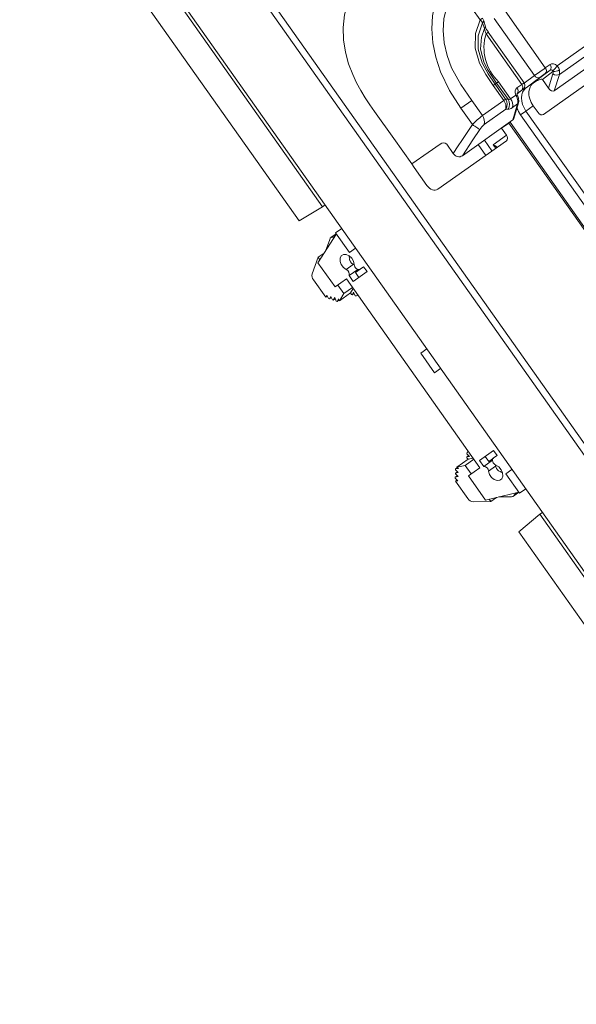
# Model space of a CAD drawing. Units: millimetres. Extents: x 25 to 568, y 22 to 401.
# Drawn here: x 25 to 84, y 22 to 127 of the extents above; entities that cross this region are included whole.
import ezdxf

# ---------------------------------------------------------------- set-up
doc = ezdxf.new("R2010")
doc.units = ezdxf.units.MM

msp = doc.modelspace()

# ---------------------------------------------------------------- linework, layer by layer
at = {"color": 7, "linetype": 'Continuous', "lineweight": 15}
for p, q in [((26.716, 149.485), (56.876, 106.826)), ((26.955, 149.727), (116.146, 23.571)), ((37.678, 148.122), (116.369, 36.819)), ((54.387, 105.343), (24.771, 147.234)), ((115.798, 36.412), (37.106, 147.718)), ((71.163, 130.054), (73.58, 126.636)), ((80.482, 121.544), (76.22, 127.572)), ((73.849, 126.309), (74.043, 125.7)), ((74.149, 125.907), (73.959, 126.521)), ((75.075, 126.763), (79.342, 120.728)), ((89.321, 127.108), (81.755, 121.759)), ((78.237, 119.954), (74.448, 125.314)), ((81.981, 120.847), (89.51, 126.169)), ((74.208, 125.145), (77.997, 119.787)), ((81.449, 119.127), (89.018, 124.478)), ((88.32, 122.269), (80.3, 116.599)), ((80.997, 121.296), (79.239, 119.988)), ((80.183, 120.31), (81.307, 121.146)), ((80.992, 121.904), (80.482, 121.544)), ((80.487, 120.935), (80.997, 121.296)), ((75.332, 119.939), (75.529, 120.078)), ((76.812, 118.264), (75.529, 120.078)), ((78.446, 119.427), (79.919, 120.523)), ((79.239, 119.988), (78.446, 119.427)), ((80.183, 120.31), (80.836, 119.387)), ((81.305, 120.905), (80.836, 119.387)), ((81.449, 119.127), (81.981, 120.847)), ((74.966, 119.683), (76.091, 118.093)), ((75.165, 119.821), (75.332, 119.939)), ((76.288, 118.232), (75.165, 119.821)), ((75.332, 119.939), (76.547, 118.219)), ((77.997, 119.787), (77.487, 119.426)), ((78.012, 119.175), (77.507, 118.799)), ((71.541, 117.259), (72.695, 118.075)), ((73.819, 116.486), (72.695, 118.075)), ((76.091, 118.093), (73.819, 116.486)), ((76.288, 118.232), (76.091, 118.093)), ((76.547, 118.219), (76.288, 118.232)), ((77.37, 118.658), (76.812, 118.264)), ((62.402, 116.921), (64.426, 114.058)), ((71.541, 117.259), (72.757, 115.537)), ((74.026, 115.561), (76.298, 117.167)), ((76.298, 117.167), (76.557, 117.155)), ((77.019, 117.338), (77.558, 117.719)), ((77.558, 117.719), (77.066, 116.028)), ((77.159, 116.165), (77.646, 117.838)), ((78.441, 116.975), (77.869, 116.57)), ((78.441, 116.975), (79.215, 117.522)), ((79.722, 116.803), (79.215, 117.522)), ((71.711, 112.242), (77.066, 116.028)), ((94.99, 89.987), (76.754, 115.782)), ((75.86, 115.15), (76.634, 115.697)), ((76.368, 114.432), (75.86, 115.15)), ((66.326, 111.371), (64.426, 114.058)), ((76.368, 113.82), (69.096, 108.678)), ((76.368, 114.432), (74.98, 113.397)), ((70.048, 113.456), (70.052, 113.45)), ((70.74, 112.476), (70.052, 113.45)), ((73.38, 113.422), (74.188, 112.278)), ((66.587, 111.001), (66.326, 111.371)), ((67.941, 109.086), (66.587, 111.001)), ((56.876, 106.826), (54.387, 105.343)), ((57.149, 107.019), (56.876, 106.826)), ((58.91, 104.528), (58.259, 104.068)), ((56.386, 100.9), (58.343, 103.949)), ((57.177, 102.133), (57.634, 103.379)), ((58.335, 103.961), (57.77, 103.562)), ((58.129, 103.614), (58.065, 103.624)), ((58.259, 104.068), (59.726, 101.994)), ((59.726, 101.994), (60.377, 102.454)), ((55.782, 99.736), (56.42, 101.474)), ((56.42, 101.474), (57.032, 101.908)), ((56.595, 101.226), (56.42, 101.474)), ((59.752, 101.361), (59.752, 101.184)), ((58.2, 98.333), (56.386, 100.9)), ((60.617, 100.194), (59.683, 99.534)), ((60.855, 100.21), (60.36, 99.86)), ((60.854, 100.211), (60.855, 100.21)), ((60.87, 100.221), (61.236, 100.48)), ((61.603, 99.961), (61.236, 100.48)), ((59.403, 99.184), (58.2, 98.333)), ((73.544, 79.182), (59.403, 99.184)), ((60.122, 98.914), (59.683, 99.534)), ((60.122, 98.914), (61.603, 99.961)), ((60.36, 99.86), (60.726, 99.342)), ((55.915, 99.077), (57.209, 97.247)), ((59.129, 97.641), (58.494, 98.541)), ((60.039, 98.284), (59.129, 97.641)), ((60.122, 98.167), (59.848, 97.718)), ((57.209, 97.247), (57.335, 97.465)), ((57.381, 97.368), (57.209, 97.247)), ((57.335, 97.465), (57.506, 97.103)), ((57.506, 97.103), (57.599, 97.073)), ((57.599, 97.073), (57.75, 97.334)), ((57.599, 97.073), (57.804, 97.218)), ((57.75, 97.334), (57.92, 96.972)), ((58.013, 96.942), (58.164, 97.203)), ((58.218, 97.087), (58.013, 96.942)), ((58.164, 97.203), (58.335, 96.84)), ((58.428, 96.811), (58.579, 97.071)), ((58.579, 97.071), (58.667, 96.883)), ((59.848, 97.718), (58.667, 96.883)), ((58.667, 96.883), (59.129, 97.641)), ((59.848, 97.718), (59.93, 97.544)), ((59.93, 97.544), (60.023, 97.514)), ((60.023, 97.514), (60.174, 97.775)), ((60.228, 97.659), (60.023, 97.514)), ((60.174, 97.775), (60.344, 97.413)), ((60.604, 97.447), (60.622, 97.459)), ((57.92, 96.972), (58.013, 96.942)), ((58.335, 96.84), (58.428, 96.811)), ((58.633, 96.956), (58.428, 96.811)), ((67.28, 91.308), (67.931, 91.768)), ((67.28, 91.308), (68.747, 89.234)), ((69.397, 89.694), (68.747, 89.234)), ((72.174, 80.226), (72.177, 80.323)), ((72.177, 80.323), (72.382, 80.468)), ((72.177, 80.323), (72.473, 80.378)), ((72.473, 80.378), (72.189, 80.66)), ((72.325, 80.906), (72.307, 80.894)), ((75.011, 80.996), (73.529, 79.949)), ((74.134, 80.377), (74.501, 79.858)), ((75.377, 80.478), (75.011, 80.996)), ((75.377, 80.478), (75.011, 80.219)), ((71.13, 79.255), (72.311, 80.09)), ((71.999, 79.438), (71.13, 79.255)), ((71.999, 79.438), (72.908, 80.081)), ((72.635, 78.539), (71.999, 79.438)), ((72.174, 80.226), (72.311, 80.09)), ((72.825, 80.198), (72.311, 80.09)), ((73.968, 79.329), (73.529, 79.949)), ((73.968, 79.329), (74.902, 79.989)), ((74.501, 79.858), (74.996, 80.208)), ((74.996, 80.208), (74.996, 80.208)), ((71.158, 78.33), (70.953, 78.185)), ((71.249, 78.24), (70.953, 78.185)), ((70.968, 78.619), (70.964, 78.522)), ((70.964, 78.522), (71.249, 78.24)), ((70.968, 78.619), (71.173, 78.764)), ((71.263, 78.674), (70.968, 78.619)), ((70.982, 79.054), (70.979, 78.956)), ((70.979, 78.956), (71.263, 78.674)), ((70.982, 79.054), (71.187, 79.199)), ((71.278, 79.109), (70.982, 79.054)), ((71.278, 79.109), (71.13, 79.255)), ((72.341, 78.332), (73.544, 79.182)), ((74.156, 75.765), (72.341, 78.332)), ((75.714, 78.785), (75.546, 78.844)), ((76.301, 78.549), (76.952, 79.009)), ((76.301, 78.549), (77.767, 76.475)), ((70.953, 78.185), (70.95, 78.087)), ((70.95, 78.087), (71.234, 77.805)), ((70.987, 77.759), (71.158, 77.88)), ((71.234, 77.805), (70.987, 77.759)), ((72.281, 75.929), (70.987, 77.759)), ((77.683, 76.594), (74.156, 75.765)), ((77.127, 76.182), (77.692, 76.582)), ((77.296, 76.503), (77.284, 76.439)), ((77.767, 76.475), (78.418, 76.935)), ((74.709, 75.605), (72.857, 75.584)), ((74.709, 75.605), (74.534, 75.853)), ((75.322, 76.038), (74.709, 75.605)), ((76.91, 76.115), (75.583, 76.1)), ((77.678, 72.399), (79.906, 74.251)), ((79.906, 74.251), (80.179, 74.444)), ((79.906, 74.251), (115.839, 23.426)), ((113.068, 22.343), (77.678, 72.399))]:
    msp.add_line(p, q, dxfattribs=at)
at = {"color": 8, "linetype": 'Continuous', "lineweight": 15}
for p, q in [((73.819, 126.805), (73.58, 126.636)), ((74.447, 125.314), (74.208, 125.145)), ((79.342, 120.728), (78.253, 119.918)), ((77.513, 118.832), (78.002, 119.178)), ((97.437, 90.105), (78.441, 116.975)), ((76.634, 115.697), (76.754, 115.782)), ((77.869, 116.57), (96.51, 90.202)), ((76.634, 115.697), (94.87, 89.903)), ((74.841, 112.74), (74.033, 113.883)), ((74.98, 113.397), (75.243, 113.025)), ((58.065, 103.624), (58.193, 103.714)), ((59.383, 100.182), (60.133, 100.713)), ((75.229, 79.36), (74.479, 78.83)), ((77.412, 76.53), (77.284, 76.439))]:
    msp.add_line(p, q, dxfattribs=at)
at = {"color": 7, "linetype": 'Continuous', "lineweight": 15, "flags": 128}
for points in [[(63.53, 133.595), (62.037, 132.293), (60.812, 130.874), (60.079, 129.691), (59.546, 128.443), (59.213, 127.147), (59.073, 125.828), (59.112, 124.512), (59.309, 123.225), (59.64, 121.99), (60.079, 120.825), (60.486, 119.959), (60.931, 119.146), (61.412, 118.364), (61.897, 117.641), (62.402, 116.921)], [(70.039, 130.874), (69.285, 129.598), (68.826, 128.397), (68.544, 127.074), (68.459, 125.677), (68.569, 124.206), (68.881, 122.673), (69.384, 121.131), (70.339, 119.14), (71.541, 117.259)], [(72.695, 118.075), (71.539, 119.767), (70.564, 121.54), (70.071, 122.87), (69.767, 124.205), (69.663, 125.504), (69.75, 126.737), (70.033, 127.918), (70.484, 128.986), (71.163, 130.054)], [(73.58, 126.636), (73.076, 125.17), (73.064, 123.645), (73.533, 122.032), (74.186, 120.83), (74.966, 119.683)], [(75.165, 119.821), (75.165, 119.821), (74.418, 120.915), (73.792, 122.061), (73.364, 123.534), (73.375, 124.935), (73.849, 126.309)], [(74.043, 125.7), (73.715, 124.782), (73.638, 123.543), (73.978, 122.183), (74.373, 121.383), (74.857, 120.618), (75.332, 119.939), (75.332, 119.939)], [(74.043, 125.7), (74.155, 125.284), (74.208, 125.145)], [(81.983, 121.329), (81.913, 121.523), (81.755, 121.759)], [(79.239, 119.988), (79.236, 119.986), (79.153, 119.898)], [(74.966, 119.683), (75.084, 119.765), (75.165, 119.821)], [(77.37, 118.658), (77.463, 118.468), (77.556, 118.199)], [(77.542, 118.647), (77.515, 118.731), (77.507, 118.801), (77.511, 118.837), (77.51, 118.837)], [(77.646, 118.341), (77.62, 118.439), (77.542, 118.646)], [(77.646, 117.838), (77.673, 117.968), (77.648, 118.341)], [(72.757, 115.537), (71.657, 113.867), (71.263, 113.269), (70.74, 112.476)], [(71.711, 112.242), (72.812, 113.912), (73.542, 115.02)], [(73.542, 115.02), (73.489, 115.055), (73.42, 115.101), (73.335, 115.157), (73.236, 115.222), (73.127, 115.294), (73.008, 115.372), (72.884, 115.454), (72.757, 115.537)], [(66.326, 111.371), (68.074, 112.574), (69.363, 113.462)], [(60.233, 100.71), (60.157, 101.057), (59.967, 101.385), (59.693, 101.639), (59.384, 101.776), (59.09, 101.773), (58.861, 101.631), (58.736, 101.373), (58.736, 101.044), (58.86, 100.698), (59.089, 100.393), (59.383, 100.182)], [(60.233, 100.71), (60.252, 100.591), (60.302, 100.472), (60.376, 100.363), (60.47, 100.273), (60.575, 100.21), (60.682, 100.179), (60.783, 100.183), (60.87, 100.221)], [(74.479, 78.83), (74.58, 78.482), (74.79, 78.165), (75.075, 77.932), (75.386, 77.822), (75.671, 77.854), (75.881, 78.023), (75.982, 78.299), (75.956, 78.637), (75.807, 78.979), (75.562, 79.268), (75.26, 79.455)], [(75.011, 80.219), (74.946, 80.15), (74.909, 80.056), (74.903, 79.944), (74.927, 79.824), (74.98, 79.706), (75.058, 79.599), (75.154, 79.513), (75.26, 79.455)]]:
    msp.add_lwpolyline(points, dxfattribs=at)
at = {"color": 8, "linetype": 'Continuous', "lineweight": 15, "flags": 128}
for points in [[(73.959, 126.521), (73.962, 126.503), (73.953, 126.445), (73.915, 126.379), (73.849, 126.309)], [(74.149, 125.907), (74.152, 125.89), (74.144, 125.833), (74.108, 125.769), (74.043, 125.7)], [(77.542, 118.646), (77.54, 118.65), (77.521, 118.664), (77.485, 118.67), (77.434, 118.668), (77.37, 118.658)], [(77.648, 118.341), (77.649, 118.316), (77.636, 118.279), (77.604, 118.239), (77.556, 118.199)]]:
    msp.add_lwpolyline(points, dxfattribs=at)
at = {"color": 7, "linetype": 'Continuous', "lineweight": 15}
for centre, radius, start, end in [((72.835, 125.748), 1.159, 28.99677, 49.99918), ((73.003, 126.227), 1, 17.08536, 35.26), ((75.622, 126.3), 1.523, 194.98926, 220.01098), ((78.993, 123.687), 5.002, 163.04528, 226.16827), ((80.153, 121.237), 0.45, 317.87093, 43.06017), ((80.663, 121.597), 0.45, 317.87093, 43.06017), ((80.079, 122.814), 1.98, 307.47823, 327.81551), ((81.216, 121.175), 0.0958, 342.67339, 44.28404), ((81.33, 122.406), 1.26, 268.98003, 301.23184), ((79.742, 120.939), 0.452, 207.84575, 293.20303), ((81.692, 121.442), 0.662, 234.28097, 295.91482), ((77.158, 119.119), 0.45, 317.87093, 43.06017), ((77.668, 119.48), 0.45, 317.87093, 43.06017), ((77.776, 119.66), 0.539, 296.56349, 32.41717), ((75.21, 117.41), 1.114, 347.45249, 37.79894), ((75.365, 117.691), 1.07, 330.71578, 30.35815), ((75.624, 117.678), 1.07, 330.71581, 30.35834), ((75.931, 117.581), 1.114, 347.45285, 37.79867), ((78.614, 110.054), 8.023, 126.70521, 136.88412), ((72.938, 115.803), 1.114, 347.45249, 37.79894), ((75.356, 113.884), 2.14, 128.40748, 147.92012), ((69.702, 113.092), 0.502, 46.49943, 132.54608), ((71.334, 112.805), 0.678, 209.04068, 303.8559), ((57.991, 103.253), 0.378, 78.67207, 160.55252), ((60.387, 101.622), 0.686, 179.04132, 202.38391), ((60.494, 101.396), 0.771, 195.94521, 250.47354), ((59.152, 99.682), 0.551, 344.39237, 65.23101), ((56.501, 99.538), 0.746, 164.6529, 218.19061), ((60.44, 97.691), 0.294, 251.11767, 308.17337), ((72.483, 80.657), 0.294, 122.34646, 179.40232), ((73.931, 78.779), 0.551, 5.289, 86.12762), ((76.003, 79.478), 0.781, 180.40909, 234.21214), ((76.171, 79.296), 0.686, 228.13679, 251.47782), ((76.91, 76.493), 0.378, 269.96736, 351.84805), ((72.911, 76.328), 0.746, 212.32936, 265.86707)]:
    msp.add_arc(centre, radius, start, end, dxfattribs=at)
at = {"color": 8, "linetype": 'Continuous', "lineweight": 15}
for centre, radius, start, end in [((78.29, 119.66), 0.281, 261.39652, 303.79475), ((77.434, 117.903), 0.222, 304.06588, 342.9985)]:
    msp.add_arc(centre, radius, start, end, dxfattribs=at)
at = {"color": 7, "linetype": 'Continuous', "lineweight": 15}
for centre, major_axis, ratio, start_param, end_param in [((81.454, 121.251), (-0.462, 0.654), 0.7071067, 5.0177438, 6.2834899), ((79.91, 121.128), (0.813, 0.582), 0.0061711, 0.7853601, 2.3387031), ((81.165, 121.047), (-0.162, 0.253), 0.7269306, 5.0511092, 6.3168552), ((80.911, 121.161), (-0.289, 0.408), 0.7194494, 3.6468082, 4.2091153), ((81.194, 121.362), (-0.577, 0.817), 0.7132781, 3.6468082, 4.2091153), ((78.849, 119.324), (1.334, 0.987), 0.1807877, 6.2792205, 7.4932339), ((80.203, 120.724), (0.405, 0.294), 0.0123407, 0.7852458, 2.3385889), ((77.949, 118.773), (-0.462, 0.653), 0.7071067, 6.2828807, 7.5486268), ((79.621, 117.809), (-1.155, 1.633), 0.722535, 0.0174533, 1.5707963), ((77.718, 118.967), (0.405, 0.294), 0.0123407, 5.5150881, 7.0684311), ((80.389, 118.352), (-1.155, 1.633), 0.7194494, 0.7063404, 1.5707963), ((80.501, 118.431), (-1.155, 1.633), 0.8249579, 0.1548951, 0.7063404), ((81.122, 119.595), (-0.326, 0.469), 0.6188128, 1.5844856, 3.146835), ((76.751, 119.575), (0.136, 1.372), 0.4112537, 3.0205234, 3.484171), ((76.776, 118.238), (-0.577, 0.817), 0.7009355, 3.6468082, 4.2091153), ((77.535, 119.058), (1.102, 1.868), 0.3326134, 3.3149069, 3.7785545), ((76.734, 116.493), (-0.334, 0.464), 0.6188128, 3.1363503, 3.5924578), ((80.011, 117.008), (-0.289, 0.408), 0.7071067, 1.5714055, 3.1418972), ((76.079, 114.228), (-0.289, 0.408), 0.7071067, 3.1412881, 4.7117798), ((74.686, 113.19), (0.637, -0.101), 0.4243818, 6.2519612, 7.443522), ((68.518, 109.495), (-0.577, 0.817), 0.7071067, 1.5714055, 3.1418972)]:
    msp.add_ellipse(centre, major_axis=major_axis, ratio=ratio, start_param=start_param, end_param=end_param, dxfattribs=at)
at = {"color": 8, "linetype": 'Continuous', "lineweight": 15}
for centre, major_axis, ratio, start_param, end_param in [((77.424, 119.372), (0.813, 0.582), 0.0061711, 6.2830921, 7.0685454), ((79.337, 117.608), (-1.443, 2.041), 0.7194494, 1.2443859, 1.5707963)]:
    msp.add_ellipse(centre, major_axis=major_axis, ratio=ratio, start_param=start_param, end_param=end_param, dxfattribs=at)

doc.saveas('drawing.dxf')
